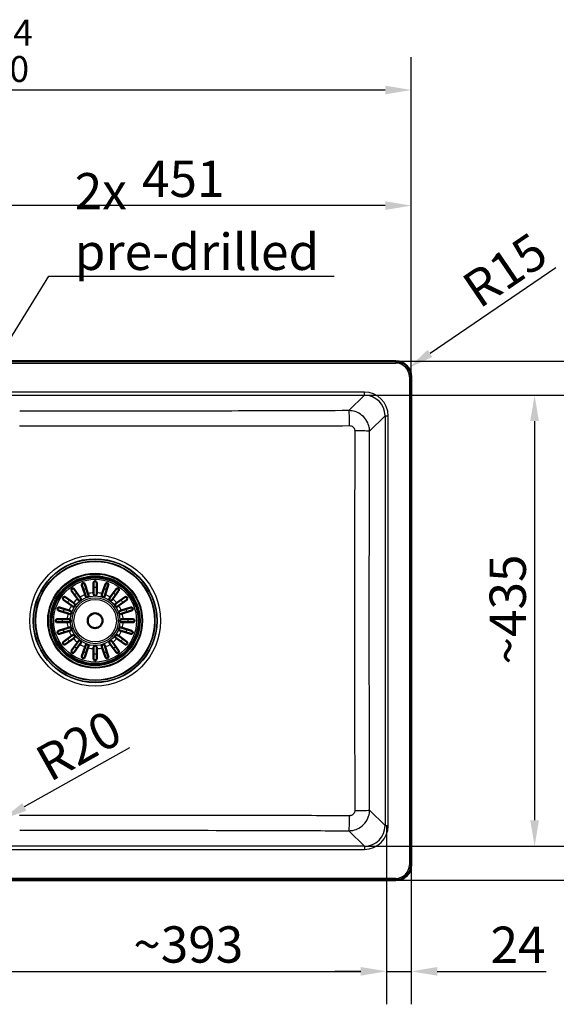
# Model space of a CAD drawing. Units: millimetres. Extents: x 0 to 2100, y 0 to 2970.
# Drawn here: x 882 to 1400, y 1366 to 2314 of the extents above; entities that cross this region are included whole.
import ezdxf

# ---------------------------------------------------------------- set-up
doc = ezdxf.new("R2010")
doc.units = ezdxf.units.MM
doc.header["$LTSCALE"] = 10
for name, color, linetype, lineweight in [('Dimensions(ISO)', 7, 'Continuous', 25), ('Symbols(ISO)', 7, 'Continuous', 25), ('Visible Edges(ISO)', 7, 'Continuous', 50), ('Visible Tangent Edges(ISO)', 7, 'Continuous', 25)]:
    doc.layers.add(name, color=color, linetype=linetype, lineweight=lineweight)
doc.styles.add('Text_3.5mm', font='arial.ttf', dxfattribs={"width": 0.9})
doc.dimstyles.new('KS-STANDARD', dxfattribs={"dimscale": 10, "dimtxt": 3.5, "dimasz": 2.5, "dimexe": 3.175, "dimexo": 0, "dimgap": 0.8, "dimtad": 1, "dimdec": 1, "dimrnd": 1e-08, "dimtxsty": 'Text_3.5mm', "dimcen": 0.09, "dimdle": 10, "dimclrd": 7, "dimclre": 7, "dimclrt": 7, "dimadec": 0, "dimazin": 2, "dimtfac": 0.714286, "dimtdec": 4, "dimtmove": 0, "dimatfit": 3, "dimfxl": 1, "dimtolj": 1, "dimlwd": 25, "dimlwe": 25, "dimarcsym": 0})
doc.dimstyles.new('KS-STANDARD$7', dxfattribs={"dimscale": 10, "dimtxt": 3.5, "dimasz": 2.5, "dimexe": 3.175, "dimexo": 0, "dimgap": 0.8, "dimtad": 1, "dimdec": 1, "dimrnd": 1e-08, "dimtxsty": 'Text_3.5mm', "dimcen": 0.09, "dimdle": 10, "dimclrd": 7, "dimclre": 7, "dimclrt": 7, "dimadec": 0, "dimazin": 2, "dimtfac": 0.714286, "dimtdec": 4, "dimtmove": 0, "dimatfit": 3, "dimfxl": 1, "dimtolj": 1, "dimlwd": 25, "dimlwe": 25, "dimarcsym": 0})

# ---------------------------------------------------------------- blocks, each defined once
blk = doc.blocks.new('*D5')
at = {"layer": 'Defpoints', "color": 0, "linetype": 'Continuous', "transparency": 16777216}
for p in [(809.14, 2135.08), (1259.83, 1970.25), (809.14, 1951.92)]:
    blk.add_point(p, dxfattribs=at)
at = {"layer": 'Dimensions(ISO)', "color": 7, "linetype": 'Continuous', "lineweight": 25, "transparency": 16777216}
for p, q in [((809.14, 1951.92), (809.14, 2166.83)), ((1259.83, 1970.25), (1259.83, 2166.83)), ((1234.83, 2135.08), (834.14, 2135.08))]:
    blk.add_line(p, q, dxfattribs=at)
at = {"layer": 'Dimensions(ISO)', "color": 7, "linetype": 'Continuous', "transparency": 16777216}
for points in [[(834.14, 2139.25), (834.14, 2130.91), (809.14, 2135.08)], [(1234.83, 2139.25), (1234.83, 2130.91), (1259.83, 2135.08)]]:
    blk.add_solid(points, dxfattribs=at)
at = {"layer": 'Dimensions(ISO)', "color": 7, "linetype": 'Continuous', "lineweight": 25, "transparency": 16777216, "insert": (1000.3, 2160.95), "char_height": 35, "attachment_point": 4, "style": 'Text_3.5mm'}
blk.add_mtext('\\A1;451', dxfattribs=at)
blk = doc.blocks.new('*D7')
at = {"layer": 'Defpoints', "color": 0, "linetype": 'Continuous', "transparency": 16777216}
for p in [(399.83, 2246.44), (399.83, 1970.25), (1259.83, 1970.25)]:
    blk.add_point(p, dxfattribs=at)
at = {"layer": 'Dimensions(ISO)', "color": 7, "linetype": 'Continuous', "lineweight": 25, "transparency": 16777216}
for p, q in [((399.83, 1970.25), (399.83, 2278.19)), ((1259.83, 1970.25), (1259.83, 2278.19)), ((1234.83, 2246.44), (424.83, 2246.44))]:
    blk.add_line(p, q, dxfattribs=at)
at = {"layer": 'Dimensions(ISO)', "color": 7, "linetype": 'Continuous', "transparency": 16777216}
for points in [[(424.83, 2250.6), (424.83, 2242.27), (399.83, 2246.44)], [(1234.83, 2250.6), (1234.83, 2242.27), (1259.83, 2246.44)]]:
    blk.add_solid(points, dxfattribs=at)
at = {"layer": 'Dimensions(ISO)', "color": 7, "linetype": 'Continuous', "lineweight": 25, "transparency": 16777216, "insert": (777.73, 2284.17), "char_height": 35, "attachment_point": 4, "style": 'Text_3.5mm'}
blk.add_mtext('\\A1;860{\\H25.000001;\\S+4^ -0;}', dxfattribs=at)
blk = doc.blocks.new('*D9')
at = {"layer": 'Defpoints', "color": 0, "linetype": 'Continuous', "transparency": 16777216}
for p in [(1257.24, 1978.68), (1244.83, 1970.25)]:
    blk.add_point(p, dxfattribs=at)
at = {"layer": 'Dimensions(ISO)', "color": 7, "linetype": 'Continuous', "lineweight": 25, "transparency": 16777216}
blk.add_line((1399.29, 2075.14), (1277.93, 1992.72), dxfattribs=at)
at = {"layer": 'Dimensions(ISO)', "color": 7, "linetype": 'Continuous', "transparency": 16777216}
blk.add_solid([(1275.59, 1996.17), (1280.27, 1989.28), (1257.24, 1978.68)], dxfattribs=at)
at = {"layer": 'Dimensions(ISO)', "color": 7, "linetype": 'Continuous', "lineweight": 25, "transparency": 16777216, "insert": (1315.67, 2049.63), "char_height": 35, "attachment_point": 4, "rotation": 34.17895, "style": 'Text_3.5mm'}
blk.add_mtext('\\A1;R15', dxfattribs=at)
blk = doc.blocks.new('*D10')
at = {"layer": 'Defpoints', "color": 0, "linetype": 'Continuous', "transparency": 16777216}
for p in [(1244.83, 1985.25), (1244.83, 1485.25), (1575.65, 1485.25)]:
    blk.add_point(p, dxfattribs=at)
at = {"layer": 'Dimensions(ISO)', "color": 7, "linetype": 'Continuous', "lineweight": 25, "transparency": 16777216}
for p, q in [((1244.83, 1985.25), (1607.4, 1985.25)), ((1575.65, 1960.25), (1575.65, 1510.25)), ((1244.83, 1485.25), (1607.4, 1485.25))]:
    blk.add_line(p, q, dxfattribs=at)
at = {"layer": 'Dimensions(ISO)', "color": 7, "linetype": 'Continuous', "transparency": 16777216}
for points in [[(1571.49, 1960.25), (1579.82, 1960.25), (1575.65, 1985.25)], [(1571.49, 1510.25), (1579.82, 1510.25), (1575.65, 1485.25)]]:
    blk.add_solid(points, dxfattribs=at)
at = {"layer": 'Dimensions(ISO)', "color": 7, "linetype": 'Continuous', "lineweight": 25, "transparency": 16777216, "insert": (1537.87, 1683.24), "char_height": 35, "attachment_point": 4, "rotation": 90, "style": 'Text_3.5mm'}
blk.add_mtext('\\A1;500{\\H25.000001;\\S+2^ -0;}', dxfattribs=at)
blk = doc.blocks.new('*D11')
at = {"layer": 'Defpoints', "color": 0, "linetype": 'Continuous', "transparency": 16777216}
for p in [(1214.67, 1952.51), (1214.67, 1517.99), (1378.72, 1517.99)]:
    blk.add_point(p, dxfattribs=at)
at = {"layer": 'Dimensions(ISO)', "color": 7, "linetype": 'Continuous', "lineweight": 25, "transparency": 16777216}
for p, q in [((1214.67, 1952.51), (1410.47, 1952.51)), ((1378.72, 1927.51), (1378.72, 1542.99)), ((1214.67, 1517.99), (1410.47, 1517.99))]:
    blk.add_line(p, q, dxfattribs=at)
at = {"layer": 'Dimensions(ISO)', "color": 7, "linetype": 'Continuous', "transparency": 16777216}
for points in [[(1374.55, 1927.51), (1382.88, 1927.51), (1378.72, 1952.51)], [(1374.55, 1542.99), (1382.88, 1542.99), (1378.72, 1517.99)]]:
    blk.add_solid(points, dxfattribs=at)
at = {"layer": 'Dimensions(ISO)', "color": 7, "linetype": 'Continuous', "lineweight": 25, "transparency": 16777216, "insert": (1352.83, 1693.01), "char_height": 35, "attachment_point": 4, "rotation": 90, "style": 'Text_3.5mm'}
blk.add_mtext('\\A1;\\fArial|b0|i0;~435', dxfattribs=at)
blk = doc.blocks.new('*D12')
at = {"layer": 'Defpoints', "color": 0, "linetype": 'Continuous', "transparency": 16777216}
for p in [(843.04, 1651.94), (1236.09, 1537.92), (1236.09, 1397.5)]:
    blk.add_point(p, dxfattribs=at)
at = {"layer": 'Dimensions(ISO)', "color": 7, "linetype": 'Continuous', "lineweight": 25, "transparency": 16777216}
for p, q in [((843.04, 1651.94), (843.04, 1365.75)), ((1236.09, 1537.92), (1236.09, 1365.75)), ((868.04, 1397.5), (1211.09, 1397.5))]:
    blk.add_line(p, q, dxfattribs=at)
at = {"layer": 'Dimensions(ISO)', "color": 7, "linetype": 'Continuous', "transparency": 16777216}
for points in [[(868.04, 1401.67), (868.04, 1393.34), (843.04, 1397.5)], [(1211.09, 1401.67), (1211.09, 1393.34), (1236.09, 1397.5)]]:
    blk.add_solid(points, dxfattribs=at)
at = {"layer": 'Dimensions(ISO)', "color": 7, "linetype": 'Continuous', "lineweight": 25, "transparency": 16777216, "insert": (991.94, 1423.38), "char_height": 35, "attachment_point": 4, "style": 'Text_3.5mm'}
blk.add_mtext('\\A1;\\fArial|b0|i0;~393', dxfattribs=at)
blk = doc.blocks.new('*D13')
at = {"layer": 'Defpoints', "color": 0, "linetype": 'Continuous', "transparency": 16777216}
for p in [(882.59, 1553.44), (865.12, 1543.63)]:
    blk.add_point(p, dxfattribs=at)
at = {"layer": 'Dimensions(ISO)', "color": 7, "linetype": 'Continuous', "lineweight": 25, "transparency": 16777216}
blk.add_line((988.2, 1612.75), (886.92, 1555.87), dxfattribs=at)
at = {"layer": 'Dimensions(ISO)', "color": 7, "linetype": 'Continuous', "transparency": 16777216}
blk.add_solid([(884.88, 1559.5), (888.96, 1552.24), (865.12, 1543.63)], dxfattribs=at)
at = {"layer": 'Dimensions(ISO)', "color": 7, "linetype": 'Continuous', "lineweight": 25, "transparency": 16777216, "insert": (903.02, 1594.59), "char_height": 35, "attachment_point": 4, "rotation": 29.31536, "style": 'Text_3.5mm'}
blk.add_mtext('\\A1;R20', dxfattribs=at)
blk = doc.blocks.new('*D14')
at = {"layer": 'Defpoints', "color": 0, "linetype": 'Continuous', "transparency": 16777216}
for p in [(1214.67, 1517.99), (1244.83, 1485.25), (1471.59, 1485.25)]:
    blk.add_point(p, dxfattribs=at)
at = {"layer": 'Dimensions(ISO)', "color": 7, "linetype": 'Continuous', "lineweight": 25, "transparency": 16777216}
for p, q in [((1471.59, 1542.99), (1471.59, 1647.44)), ((1214.67, 1517.99), (1503.34, 1517.99)), ((1471.59, 1485.25), (1471.59, 1517.99)), ((1244.83, 1485.25), (1503.34, 1485.25)), ((1471.59, 1460.25), (1471.59, 1435.25))]:
    blk.add_line(p, q, dxfattribs=at)
at = {"layer": 'Dimensions(ISO)', "color": 7, "linetype": 'Continuous', "transparency": 16777216}
for points in [[(1467.42, 1542.99), (1475.75, 1542.99), (1471.59, 1517.99)], [(1467.42, 1460.25), (1475.75, 1460.25), (1471.59, 1485.25)]]:
    blk.add_solid(points, dxfattribs=at)
at = {"layer": 'Dimensions(ISO)', "color": 7, "linetype": 'Continuous', "lineweight": 25, "transparency": 16777216, "insert": (1445.71, 1594.34), "char_height": 35, "attachment_point": 4, "rotation": 90, "style": 'Text_3.5mm'}
blk.add_mtext('\\A1;33', dxfattribs=at)
blk = doc.blocks.new('*D15')
at = {"layer": 'Defpoints', "color": 0, "linetype": 'Continuous', "transparency": 16777216}
for p in [(1236.09, 1537.92), (1259.83, 1500.25), (1259.83, 1397.5)]:
    blk.add_point(p, dxfattribs=at)
at = {"layer": 'Dimensions(ISO)', "color": 7, "linetype": 'Continuous', "lineweight": 25, "transparency": 16777216}
for p, q in [((1236.09, 1537.92), (1236.09, 1365.75)), ((1259.83, 1500.25), (1259.83, 1365.75)), ((1211.09, 1397.5), (1186.09, 1397.5)), ((1236.09, 1397.5), (1259.83, 1397.5)), ((1284.83, 1397.5), (1389.78, 1397.5))]:
    blk.add_line(p, q, dxfattribs=at)
at = {"layer": 'Dimensions(ISO)', "color": 7, "linetype": 'Continuous', "transparency": 16777216}
for points in [[(1211.09, 1401.67), (1211.09, 1393.34), (1236.09, 1397.5)], [(1284.83, 1401.67), (1284.83, 1393.34), (1259.83, 1397.5)]]:
    blk.add_solid(points, dxfattribs=at)
at = {"layer": 'Dimensions(ISO)', "color": 7, "linetype": 'Continuous', "lineweight": 25, "transparency": 16777216, "insert": (1336.25, 1423.07), "char_height": 35, "attachment_point": 4, "style": 'Text_3.5mm'}
blk.add_mtext('\\A1;24', dxfattribs=at)

msp = doc.modelspace()

# ---------------------------------------------------------------- linework, layer by layer
at = {"layer": 'Visible Edges(ISO)'}
for p, q in [((1244.835, 1985.252), (414.835, 1985.252)), ((1259.835, 1500.252), (1259.835, 1970.252)), ((934.948, 1765.663), (940.557, 1757.944)), ((945.432, 1760.428), (942.483, 1769.502)), ((945.336, 1770.429), (948.285, 1761.355)), ((953.689, 1762.211), (953.689, 1771.752)), ((956.689, 1771.752), (956.689, 1762.211)), ((962.093, 1761.355), (965.041, 1770.429)), ((967.894, 1769.502), (964.946, 1760.428)), ((969.821, 1757.944), (975.429, 1765.663)), ((932.497, 1749.884), (924.778, 1755.493)), ((926.541, 1757.92), (934.261, 1752.311)), ((938.13, 1756.18), (932.521, 1763.9)), ((938.987, 1755), (938.13, 1756.18)), ((940.557, 1757.944), (941.414, 1756.764)), ((945.882, 1759.041), (945.432, 1760.428)), ((948.285, 1761.355), (948.735, 1759.968)), ((953.689, 1760.752), (953.689, 1762.211)), ((956.689, 1762.211), (956.689, 1760.752)), ((961.642, 1759.968), (962.093, 1761.355)), ((964.946, 1760.428), (964.495, 1759.041)), ((968.964, 1756.764), (969.821, 1757.944)), ((972.248, 1756.18), (971.391, 1755)), ((977.856, 1763.9), (972.248, 1756.18)), ((976.117, 1752.311), (983.836, 1757.92)), ((985.6, 1755.493), (977.88, 1749.884)), ((929.086, 1742.156), (920.012, 1745.105)), ((920.939, 1747.958), (930.013, 1745.009)), ((933.677, 1749.027), (932.497, 1749.884)), ((934.261, 1752.311), (935.44, 1751.454)), ((974.937, 1751.454), (976.117, 1752.311)), ((977.88, 1749.884), (976.7, 1749.027)), ((980.364, 1745.009), (989.439, 1747.958)), ((990.366, 1745.105), (981.291, 1742.156)), ((918.689, 1736.752), (928.23, 1736.752)), ((928.23, 1736.752), (929.689, 1736.752)), ((930.473, 1741.706), (929.086, 1742.156)), ((930.013, 1745.009), (931.4, 1744.559)), ((978.977, 1744.559), (980.364, 1745.009)), ((981.291, 1742.156), (979.904, 1741.706)), ((980.689, 1736.752), (982.147, 1736.752)), ((982.147, 1736.752), (991.689, 1736.752)), ((928.23, 1733.752), (918.689, 1733.752)), ((920.012, 1725.4), (929.086, 1728.348)), ((929.689, 1733.752), (928.23, 1733.752)), ((929.086, 1728.348), (930.473, 1728.799)), ((979.904, 1728.799), (981.291, 1728.348)), ((982.147, 1733.752), (980.689, 1733.752)), ((981.291, 1728.348), (990.366, 1725.4)), ((991.689, 1733.752), (982.147, 1733.752)), ((930.013, 1725.495), (920.939, 1722.547)), ((924.778, 1715.012), (932.497, 1720.62)), ((934.261, 1718.193), (926.541, 1712.585)), ((931.4, 1725.946), (930.013, 1725.495)), ((932.497, 1720.62), (933.677, 1721.477)), ((935.44, 1719.05), (934.261, 1718.193)), ((976.117, 1718.193), (974.937, 1719.05)), ((983.836, 1712.585), (976.117, 1718.193)), ((976.7, 1721.477), (977.88, 1720.62)), ((977.88, 1720.62), (985.6, 1715.012)), ((980.364, 1725.495), (978.977, 1725.946)), ((989.439, 1722.547), (980.364, 1725.495)), ((932.521, 1706.605), (938.13, 1714.324)), ((940.557, 1712.561), (934.948, 1704.841)), ((938.13, 1714.324), (938.987, 1715.504)), ((941.414, 1713.741), (940.557, 1712.561)), ((942.483, 1701.002), (945.432, 1710.077)), ((948.285, 1709.15), (945.336, 1700.075)), ((945.432, 1710.077), (945.882, 1711.464)), ((948.735, 1710.537), (948.285, 1709.15)), ((953.689, 1708.294), (953.689, 1709.752)), ((953.689, 1698.752), (953.689, 1708.294)), ((956.689, 1709.752), (956.689, 1708.294)), ((956.689, 1708.294), (956.689, 1698.752)), ((962.093, 1709.15), (961.642, 1710.537)), ((965.041, 1700.075), (962.093, 1709.15)), ((964.495, 1711.464), (964.946, 1710.077)), ((964.946, 1710.077), (967.894, 1701.002)), ((969.821, 1712.561), (968.964, 1713.741)), ((975.429, 1704.841), (969.821, 1712.561)), ((971.391, 1715.504), (972.248, 1714.324)), ((972.248, 1714.324), (977.856, 1706.605)), ((414.835, 1485.252), (1244.835, 1485.252))]:
    msp.add_line(p, q, dxfattribs=at)
for radius in [42, 7.15]:
    msp.add_circle((955.189, 1735.252), radius, dxfattribs=at)
for centre, radius, start, end in [((1244.835, 1970.252), 15, 0, 90), ((940.2, 1755.882), 1.5, 216, 36), ((947.309, 1759.504), 1.5, 198, 18), ((955.189, 1760.752), 1.5, 180, 0), ((963.069, 1759.504), 1.5, 162, 342), ((970.177, 1755.882), 1.5, 144, 324), ((934.559, 1750.241), 1.5, 234, 54), ((975.819, 1750.241), 1.5, 126, 306), ((929.689, 1735.252), 1.5, 270, 90), ((930.937, 1743.132), 1.5, 252, 72), ((979.441, 1743.132), 1.5, 108, 288), ((980.689, 1735.252), 1.5, 90, 270), ((930.937, 1727.372), 1.5, 288, 108), ((979.441, 1727.372), 1.5, 72, 252), ((934.559, 1720.264), 1.5, 306, 126), ((975.819, 1720.264), 1.5, 54, 234), ((940.2, 1714.622), 1.5, 324, 144), ((947.309, 1711), 1.5, 342, 162), ((955.189, 1709.752), 1.5, 0, 180), ((963.069, 1711), 1.5, 18, 198), ((970.177, 1714.622), 1.5, 36, 216), ((1244.835, 1500.252), 15, 270, 0)]:
    msp.add_arc(centre, radius, start, end, dxfattribs=at)
for points, knots in [([(932.521, 1763.9), (932.411, 1764.051), (932.332, 1764.219), (932.229, 1764.607), (932.22, 1764.824), (932.288, 1765.22), (932.355, 1765.401), (932.52, 1765.67), (932.6, 1765.772), (932.777, 1765.941), (932.863, 1766.007), (933.064, 1766.129), (933.175, 1766.178), (933.452, 1766.265), (933.624, 1766.287), (934.036, 1766.271), (934.276, 1766.202), (934.669, 1765.973), (934.825, 1765.833), (934.948, 1765.663)], [-0.78248672, -0.78248672, -0.78248672, -0.78248672, -0.70266973, -0.70266973, -0.6073774, -0.6073774, -0.52191603, -0.52191603, -0.46718449, -0.46718449, -0.42353545, -0.42353545, -0.37328356, -0.37328356, -0.29850563, -0.29850563, -0.19193577, -0.19193577, -0.10397516, -0.10397516, -0.10397516, -0.10397516]), ([(942.483, 1769.502), (942.439, 1769.637), (942.415, 1769.776), (942.402, 1770.147), (942.449, 1770.375), (942.604, 1770.719), (942.691, 1770.858), (942.904, 1771.088), (943.021, 1771.185), (943.26, 1771.323), (943.369, 1771.37), (943.606, 1771.44), (943.727, 1771.459), (944.016, 1771.472), (944.176, 1771.449), (944.543, 1771.345), (944.751, 1771.23), (945.114, 1770.896), (945.256, 1770.675), (945.336, 1770.429)], [-0.69701633, -0.69701633, -0.69701633, -0.69701633, -0.64009453, -0.64009453, -0.54408429, -0.54408429, -0.47905509, -0.47905509, -0.42582791, -0.42582791, -0.38721936, -0.38721936, -0.34689902, -0.34689902, -0.28889081, -0.28889081, -0.19786907, -0.19786907, -0.09900993, -0.09900993, -0.09900993, -0.09900993]), ([(953.689, 1771.752), (953.689, 1771.945), (953.726, 1772.135), (953.873, 1772.502), (953.988, 1772.673), (954.234, 1772.919), (954.361, 1773.014), (954.615, 1773.143), (954.731, 1773.187), (954.968, 1773.24), (955.082, 1773.253), (955.326, 1773.251), (955.448, 1773.235), (955.725, 1773.163), (955.868, 1773.097), (956.184, 1772.897), (956.348, 1772.732), (956.609, 1772.305), (956.689, 1772.036), (956.689, 1771.752)], [-0.69212404, -0.69212404, -0.69212404, -0.69212404, -0.60156071, -0.60156071, -0.50301379, -0.50301379, -0.43060386, -0.43060386, -0.38003705, -0.38003705, -0.33604839, -0.33604839, -0.28904938, -0.28904938, -0.2233831, -0.2233831, -0.12027478, -0.12027478, -0.00028291, -0.00028291, -0.00028291, -0.00028291]), ([(965.041, 1770.429), (965.085, 1770.564), (965.147, 1770.69), (965.355, 1770.998), (965.526, 1771.155), (965.853, 1771.343), (966.006, 1771.403), (966.313, 1771.464), (966.465, 1771.474), (966.74, 1771.445), (966.856, 1771.42), (967.088, 1771.337), (967.198, 1771.282), (967.439, 1771.121), (967.555, 1771.01), (967.791, 1770.71), (967.892, 1770.494), (967.989, 1770.01), (967.974, 1769.748), (967.894, 1769.502)], [-0.69704112, -0.69704112, -0.69704112, -0.69704112, -0.64025695, -0.64025695, -0.54419025, -0.54419025, -0.47912201, -0.47912201, -0.4258629, -0.4258629, -0.38723651, -0.38723651, -0.34690418, -0.34690418, -0.28888968, -0.28888968, -0.19786073, -0.19786073, -0.09900976, -0.09900976, -0.09900976, -0.09900976]), ([(975.429, 1765.663), (975.539, 1765.814), (975.675, 1765.942), (976.012, 1766.16), (976.216, 1766.235), (976.613, 1766.293), (976.806, 1766.285), (977.113, 1766.211), (977.235, 1766.166), (977.45, 1766.051), (977.539, 1765.989), (977.717, 1765.836), (977.798, 1765.745), (977.966, 1765.508), (978.041, 1765.352), (978.152, 1764.955), (978.162, 1764.705), (978.065, 1764.261), (977.98, 1764.069), (977.856, 1763.9)], [-0.78247424, -0.78247424, -0.78247424, -0.78247424, -0.70259352, -0.70259352, -0.6073258, -0.6073258, -0.52188491, -0.52188491, -0.46716841, -0.46716841, -0.4235275, -0.4235275, -0.3732805, -0.3732805, -0.29850182, -0.29850182, -0.19193442, -0.19193442, -0.10397516, -0.10397516, -0.10397516, -0.10397516]), ([(924.778, 1755.493), (924.627, 1755.603), (924.499, 1755.739), (924.281, 1756.076), (924.206, 1756.279), (924.148, 1756.677), (924.156, 1756.869), (924.23, 1757.176), (924.275, 1757.298), (924.39, 1757.513), (924.452, 1757.603), (924.605, 1757.781), (924.696, 1757.862), (924.933, 1758.03), (925.089, 1758.104), (925.486, 1758.216), (925.736, 1758.225), (926.18, 1758.128), (926.372, 1758.043), (926.541, 1757.92)], [-0.78247424, -0.78247424, -0.78247424, -0.78247424, -0.70259352, -0.70259352, -0.6073258, -0.6073258, -0.52188491, -0.52188491, -0.46716841, -0.46716841, -0.4235275, -0.4235275, -0.3732805, -0.3732805, -0.29850182, -0.29850182, -0.19193442, -0.19193442, -0.10397516, -0.10397516, -0.10397516, -0.10397516]), ([(983.836, 1757.92), (983.987, 1758.03), (984.156, 1758.109), (984.543, 1758.212), (984.76, 1758.221), (985.156, 1758.153), (985.337, 1758.086), (985.606, 1757.921), (985.709, 1757.841), (985.877, 1757.664), (985.943, 1757.578), (986.065, 1757.377), (986.115, 1757.266), (986.201, 1756.989), (986.223, 1756.817), (986.207, 1756.405), (986.139, 1756.165), (985.909, 1755.772), (985.769, 1755.616), (985.6, 1755.493)], [-0.78248672, -0.78248672, -0.78248672, -0.78248672, -0.70266973, -0.70266973, -0.6073774, -0.6073774, -0.52191603, -0.52191603, -0.46718449, -0.46718449, -0.42353545, -0.42353545, -0.37328356, -0.37328356, -0.29850563, -0.29850563, -0.19193577, -0.19193577, -0.10397516, -0.10397516, -0.10397516, -0.10397516]), ([(920.012, 1745.105), (919.877, 1745.148), (919.751, 1745.21), (919.443, 1745.418), (919.286, 1745.589), (919.098, 1745.917), (919.038, 1746.069), (918.976, 1746.377), (918.967, 1746.528), (918.996, 1746.804), (919.021, 1746.92), (919.104, 1747.152), (919.159, 1747.261), (919.319, 1747.503), (919.431, 1747.619), (919.731, 1747.855), (919.947, 1747.955), (920.431, 1748.053), (920.693, 1748.038), (920.939, 1747.958)], [-0.69704112, -0.69704112, -0.69704112, -0.69704112, -0.64025695, -0.64025695, -0.54419025, -0.54419025, -0.47912201, -0.47912201, -0.4258629, -0.4258629, -0.38723651, -0.38723651, -0.34690418, -0.34690418, -0.28888968, -0.28888968, -0.19786073, -0.19786073, -0.09900976, -0.09900976, -0.09900976, -0.09900976]), ([(989.439, 1747.958), (989.574, 1748.002), (989.712, 1748.026), (990.084, 1748.039), (990.311, 1747.992), (990.656, 1747.837), (990.794, 1747.75), (991.024, 1747.537), (991.121, 1747.42), (991.26, 1747.18), (991.307, 1747.072), (991.377, 1746.835), (991.396, 1746.714), (991.408, 1746.425), (991.386, 1746.265), (991.282, 1745.898), (991.166, 1745.69), (990.832, 1745.327), (990.612, 1745.185), (990.366, 1745.105)], [-0.69701633, -0.69701633, -0.69701633, -0.69701633, -0.64009453, -0.64009453, -0.54408429, -0.54408429, -0.47905509, -0.47905509, -0.42582791, -0.42582791, -0.38721936, -0.38721936, -0.34689902, -0.34689902, -0.28889081, -0.28889081, -0.19786907, -0.19786907, -0.09900993, -0.09900993, -0.09900993, -0.09900993]), ([(918.689, 1733.752), (918.643, 1733.752), (918.599, 1733.754), (918.497, 1733.763), (918.441, 1733.772), (918.252, 1733.811), (918.122, 1733.856), (917.788, 1734.029), (917.608, 1734.186), (917.39, 1734.489), (917.318, 1734.622), (917.231, 1734.882), (917.205, 1734.999), (917.184, 1735.243), (917.188, 1735.362), (917.228, 1735.623), (917.27, 1735.756), (917.406, 1736.055), (917.523, 1736.216), (917.819, 1736.492), (918.003, 1736.604), (918.306, 1736.706), (918.408, 1736.729), (918.57, 1736.749), (918.629, 1736.752), (918.689, 1736.752)], [-0.69679078, -0.69679078, -0.69679078, -0.69679078, -0.67557668, -0.67557668, -0.64858591, -0.64858591, -0.58357454, -0.58357454, -0.47104311, -0.47104311, -0.40396733, -0.40396733, -0.35533049, -0.35533049, -0.30824748, -0.30824748, -0.25066223, -0.25066223, -0.16312632, -0.16312632, -0.07002237, -0.07002237, -0.02530691, -0.02530691, 0, 0, 0, 0]), ([(991.689, 1736.752), (991.882, 1736.752), (992.071, 1736.715), (992.439, 1736.567), (992.61, 1736.453), (992.855, 1736.207), (992.951, 1736.08), (993.079, 1735.826), (993.123, 1735.71), (993.177, 1735.473), (993.19, 1735.359), (993.188, 1735.115), (993.171, 1734.993), (993.1, 1734.716), (993.034, 1734.573), (992.834, 1734.257), (992.668, 1734.093), (992.242, 1733.832), (991.972, 1733.752), (991.689, 1733.752)], [-0.69212404, -0.69212404, -0.69212404, -0.69212404, -0.60156071, -0.60156071, -0.50301379, -0.50301379, -0.43060386, -0.43060386, -0.38003705, -0.38003705, -0.33604839, -0.33604839, -0.28904938, -0.28904938, -0.2233831, -0.2233831, -0.12027478, -0.12027478, -0.00028291, -0.00028291, -0.00028291, -0.00028291]), ([(920.939, 1722.547), (920.804, 1722.503), (920.665, 1722.479), (920.294, 1722.466), (920.066, 1722.513), (919.722, 1722.667), (919.583, 1722.755), (919.353, 1722.967), (919.256, 1723.084), (919.118, 1723.324), (919.071, 1723.433), (919.001, 1723.669), (918.982, 1723.79), (918.969, 1724.08), (918.992, 1724.239), (919.096, 1724.606), (919.211, 1724.815), (919.545, 1725.178), (919.766, 1725.32), (920.012, 1725.4)], [-0.69701633, -0.69701633, -0.69701633, -0.69701633, -0.64009453, -0.64009453, -0.54408429, -0.54408429, -0.47905509, -0.47905509, -0.42582791, -0.42582791, -0.38721936, -0.38721936, -0.34689902, -0.34689902, -0.28889081, -0.28889081, -0.19786907, -0.19786907, -0.09900993, -0.09900993, -0.09900993, -0.09900993]), ([(990.366, 1725.4), (990.5, 1725.356), (990.626, 1725.294), (990.934, 1725.086), (991.091, 1724.915), (991.279, 1724.588), (991.34, 1724.435), (991.401, 1724.128), (991.411, 1723.976), (991.382, 1723.701), (991.356, 1723.585), (991.274, 1723.352), (991.218, 1723.243), (991.058, 1723.002), (990.946, 1722.886), (990.646, 1722.65), (990.43, 1722.549), (989.947, 1722.452), (989.685, 1722.467), (989.439, 1722.547)], [-0.69704112, -0.69704112, -0.69704112, -0.69704112, -0.64025695, -0.64025695, -0.54419025, -0.54419025, -0.47912201, -0.47912201, -0.4258629, -0.4258629, -0.38723651, -0.38723651, -0.34690418, -0.34690418, -0.28888968, -0.28888968, -0.19786073, -0.19786073, -0.09900976, -0.09900976, -0.09900976, -0.09900976]), ([(926.541, 1712.585), (926.39, 1712.475), (926.222, 1712.395), (925.834, 1712.292), (925.617, 1712.284), (925.221, 1712.351), (925.04, 1712.418), (924.771, 1712.583), (924.669, 1712.664), (924.5, 1712.84), (924.434, 1712.926), (924.312, 1713.127), (924.263, 1713.239), (924.176, 1713.516), (924.154, 1713.687), (924.17, 1714.099), (924.239, 1714.34), (924.468, 1714.732), (924.608, 1714.888), (924.778, 1715.012)], [-0.78248672, -0.78248672, -0.78248672, -0.78248672, -0.70266973, -0.70266973, -0.6073774, -0.6073774, -0.52191603, -0.52191603, -0.46718449, -0.46718449, -0.42353545, -0.42353545, -0.37328356, -0.37328356, -0.29850563, -0.29850563, -0.19193577, -0.19193577, -0.10397516, -0.10397516, -0.10397516, -0.10397516]), ([(985.6, 1715.012), (985.751, 1714.902), (985.878, 1714.766), (986.096, 1714.429), (986.171, 1714.225), (986.23, 1713.828), (986.221, 1713.635), (986.148, 1713.328), (986.103, 1713.206), (985.987, 1712.991), (985.926, 1712.902), (985.772, 1712.724), (985.681, 1712.643), (985.445, 1712.475), (985.288, 1712.4), (984.891, 1712.289), (984.642, 1712.279), (984.197, 1712.376), (984.006, 1712.461), (983.836, 1712.585)], [-0.78247424, -0.78247424, -0.78247424, -0.78247424, -0.70259352, -0.70259352, -0.6073258, -0.6073258, -0.52188491, -0.52188491, -0.46716841, -0.46716841, -0.4235275, -0.4235275, -0.3732805, -0.3732805, -0.29850182, -0.29850182, -0.19193442, -0.19193442, -0.10397516, -0.10397516, -0.10397516, -0.10397516]), ([(934.948, 1704.841), (934.838, 1704.69), (934.702, 1704.563), (934.365, 1704.345), (934.162, 1704.27), (933.764, 1704.211), (933.572, 1704.22), (933.265, 1704.293), (933.143, 1704.338), (932.928, 1704.454), (932.838, 1704.515), (932.66, 1704.669), (932.579, 1704.76), (932.411, 1704.996), (932.337, 1705.152), (932.225, 1705.55), (932.216, 1705.799), (932.313, 1706.243), (932.398, 1706.435), (932.521, 1706.605)], [-0.78247424, -0.78247424, -0.78247424, -0.78247424, -0.70259352, -0.70259352, -0.6073258, -0.6073258, -0.52188491, -0.52188491, -0.46716841, -0.46716841, -0.4235275, -0.4235275, -0.3732805, -0.3732805, -0.29850182, -0.29850182, -0.19193442, -0.19193442, -0.10397516, -0.10397516, -0.10397516, -0.10397516]), ([(945.336, 1700.075), (945.293, 1699.941), (945.231, 1699.815), (945.023, 1699.507), (944.851, 1699.35), (944.524, 1699.162), (944.372, 1699.101), (944.064, 1699.04), (943.912, 1699.03), (943.637, 1699.059), (943.521, 1699.085), (943.289, 1699.167), (943.18, 1699.223), (942.938, 1699.383), (942.822, 1699.495), (942.586, 1699.795), (942.486, 1700.011), (942.388, 1700.494), (942.403, 1700.756), (942.483, 1701.002)], [-0.69704112, -0.69704112, -0.69704112, -0.69704112, -0.64025695, -0.64025695, -0.54419025, -0.54419025, -0.47912201, -0.47912201, -0.4258629, -0.4258629, -0.38723651, -0.38723651, -0.34690418, -0.34690418, -0.28888968, -0.28888968, -0.19786073, -0.19786073, -0.09900976, -0.09900976, -0.09900976, -0.09900976]), ([(956.689, 1698.752), (956.689, 1698.559), (956.652, 1698.37), (956.504, 1698.002), (956.39, 1697.831), (956.143, 1697.586), (956.016, 1697.49), (955.763, 1697.361), (955.647, 1697.318), (955.41, 1697.264), (955.295, 1697.251), (955.052, 1697.253), (954.93, 1697.27), (954.653, 1697.341), (954.509, 1697.407), (954.193, 1697.607), (954.03, 1697.773), (953.769, 1698.199), (953.689, 1698.469), (953.689, 1698.752)], [-0.69212404, -0.69212404, -0.69212404, -0.69212404, -0.60156071, -0.60156071, -0.50301379, -0.50301379, -0.43060386, -0.43060386, -0.38003705, -0.38003705, -0.33604839, -0.33604839, -0.28904938, -0.28904938, -0.2233831, -0.2233831, -0.12027478, -0.12027478, -0.00028291, -0.00028291, -0.00028291, -0.00028291]), ([(967.894, 1701.002), (967.938, 1700.867), (967.962, 1700.729), (967.975, 1700.357), (967.928, 1700.13), (967.774, 1699.785), (967.686, 1699.647), (967.473, 1699.417), (967.357, 1699.32), (967.117, 1699.181), (967.008, 1699.134), (966.772, 1699.064), (966.651, 1699.045), (966.361, 1699.033), (966.202, 1699.055), (965.835, 1699.159), (965.626, 1699.275), (965.263, 1699.609), (965.121, 1699.829), (965.041, 1700.075)], [-0.69701633, -0.69701633, -0.69701633, -0.69701633, -0.64009453, -0.64009453, -0.54408429, -0.54408429, -0.47905509, -0.47905509, -0.42582791, -0.42582791, -0.38721936, -0.38721936, -0.34689902, -0.34689902, -0.28889081, -0.28889081, -0.19786907, -0.19786907, -0.09900993, -0.09900993, -0.09900993, -0.09900993]), ([(977.856, 1706.605), (977.966, 1706.454), (978.046, 1706.285), (978.149, 1705.898), (978.157, 1705.68), (978.09, 1705.285), (978.023, 1705.104), (977.858, 1704.835), (977.777, 1704.732), (977.601, 1704.564), (977.515, 1704.497), (977.314, 1704.376), (977.202, 1704.326), (976.925, 1704.24), (976.754, 1704.218), (976.341, 1704.234), (976.101, 1704.302), (975.709, 1704.532), (975.553, 1704.672), (975.429, 1704.841)], [-0.78248672, -0.78248672, -0.78248672, -0.78248672, -0.70266973, -0.70266973, -0.6073774, -0.6073774, -0.52191603, -0.52191603, -0.46718449, -0.46718449, -0.42353545, -0.42353545, -0.37328356, -0.37328356, -0.29850563, -0.29850563, -0.19193577, -0.19193577, -0.10397516, -0.10397516, -0.10397516, -0.10397516])]:
    msp.add_open_spline(points, degree=3, knots=knots, dxfattribs=at)
at = {"layer": 'Visible Tangent Edges(ISO)'}
for p, q in [((1244.835, 1984.93), (414.835, 1984.93)), ((414.835, 1983.434), (1244.835, 1983.434)), ((1244.835, 1985.252), (1244.835, 1984.93)), ((1244.835, 1984.93), (1244.835, 1983.434)), ((1258.016, 1970.252), (1259.513, 1970.252)), ((1258.016, 1970.252), (1258.016, 1500.252)), ((1259.513, 1970.252), (1259.835, 1970.252)), ((1259.513, 1500.252), (1259.513, 1970.252)), ((1214.671, 1955.501), (629.035, 1955.501)), ((1214.671, 1952.513), (1214.671, 1955.501)), ((629.035, 1952.513), (1214.671, 1952.513)), ((1214.671, 1952.513), (1199.751, 1937.592)), ((1219.679, 1917.673), (1234.595, 1932.589)), ((1234.595, 1932.589), (1237.584, 1932.589)), ((1234.595, 1932.589), (1234.595, 1537.916)), ((1237.584, 1537.916), (1237.584, 1932.589)), ((1234.595, 1537.916), (1219.679, 1552.832)), ((1234.595, 1537.916), (1237.584, 1537.916)), ((1199.751, 1532.912), (1214.671, 1517.992)), ((1214.671, 1517.992), (629.035, 1517.992)), ((1214.671, 1517.992), (1214.671, 1515.003)), ((629.035, 1515.003), (1214.671, 1515.003)), ((1258.016, 1500.252), (1259.513, 1500.252)), ((1259.835, 1500.252), (1259.513, 1500.252)), ((1244.835, 1487.071), (414.835, 1487.071)), ((414.835, 1485.574), (1244.835, 1485.574)), ((1244.835, 1487.071), (1244.835, 1485.574)), ((1244.835, 1485.574), (1244.835, 1485.252))]:
    msp.add_line(p, q, dxfattribs=at)
for radius in [63.012, 59.703, 59.557, 59.331, 57.667, 57.154, 45.689, 44.95, 43.296, 42.539, 41.309, 39.878, 23.921, 22.189, 20.456, 6.78]:
    msp.add_circle((955.189, 1735.252), radius, dxfattribs=at)
for centre, radius, start, end in [((1244.835, 1970.252), 14.678, 0, 90), ((1244.835, 1970.252), 13.182, 0, 90), ((955.189, 1735.252), 31.933, 105.307659, 110.692341), ((955.189, 1735.252), 31.933, 87.307659, 92.692341), ((955.189, 1735.252), 31.933, 69.307659, 74.692341), ((955.189, 1735.252), 31.933, 141.307659, 146.692341), ((955.189, 1735.252), 27, 129.184739, 140.815261), ((955.189, 1735.252), 31.933, 123.307659, 128.692341), ((955.189, 1735.252), 27, 111.184739, 122.815261), ((955.189, 1735.252), 27, 93.184739, 104.815261), ((955.189, 1735.252), 27, 75.184739, 86.815261), ((955.189, 1735.252), 27, 57.184739, 68.815261), ((955.189, 1735.252), 27, 39.184739, 50.815261), ((955.189, 1735.252), 31.933, 51.307659, 56.692341), ((955.189, 1735.252), 31.933, 33.307659, 38.692341), ((955.189, 1735.252), 31.933, 159.307659, 164.692341), ((955.189, 1735.252), 27, 147.184739, 158.815261), ((955.189, 1735.252), 27, 21.184739, 32.815261), ((955.189, 1735.252), 31.933, 15.307659, 20.692341), ((955.189, 1735.252), 31.933, 177.307659, 182.692341), ((955.189, 1735.252), 27, 165.184739, 176.815261), ((955.189, 1735.252), 27, 3.184739, 14.815261), ((955.189, 1735.252), 31.933, 357.307659, 2.692341), ((955.189, 1735.252), 31.933, 195.307659, 200.692341), ((955.189, 1735.252), 27, 183.184739, 194.815261), ((955.189, 1735.252), 27, 345.184739, 356.815261), ((955.189, 1735.252), 31.933, 339.307659, 344.692341), ((955.189, 1735.252), 31.933, 213.307659, 218.692341), ((955.189, 1735.252), 27, 201.184739, 212.815261), ((955.189, 1735.252), 27, 219.184739, 230.815261), ((955.189, 1735.252), 27, 309.184739, 320.815261), ((955.189, 1735.252), 27, 327.184739, 338.815261), ((955.189, 1735.252), 31.933, 321.307659, 326.692341), ((955.189, 1735.252), 31.933, 231.307659, 236.692341), ((955.189, 1735.252), 27, 237.184739, 248.815261), ((955.189, 1735.252), 27, 255.184739, 266.815261), ((955.189, 1735.252), 27, 273.184739, 284.815261), ((955.189, 1735.252), 27, 291.184739, 302.815261), ((955.189, 1735.252), 31.933, 303.307659, 308.692341), ((955.189, 1735.252), 31.933, 249.307659, 254.692341), ((955.189, 1735.252), 31.933, 267.307659, 272.692341), ((955.189, 1735.252), 31.933, 285.307659, 290.692341), ((1244.835, 1500.252), 14.678, 270, 0), ((1244.835, 1500.252), 13.182, 270, 0)]:
    msp.add_arc(centre, radius, start, end, dxfattribs=at)
for centre, major_axis, ratio, start_param, end_param in [((1214.496, 1932.413), (16.387, 16.387), 0.9924325, 5.5015852, 7.0647854), ((1214.496, 1932.413), (14.282, 14.282), 0.990193, 5.5015852, 7.0647854), ((1199.751, 1922.649), (-0.055, 15), 0.0416792, 4.7440745, 6.1958428), ((1204.736, 1917.673), (15, -0.041), 0.0310278, 0.0873086, 1.528617), ((1199.751, 1547.855), (-0.055, -15), 0.0416792, 0.0873426, 1.5391108), ((1204.736, 1552.832), (15, 0.041), 0.0310278, 4.7545683, 6.1958767), ((1214.496, 1538.091), (16.387, -16.387), 0.9924325, 5.5015852, 7.0647854), ((1214.496, 1538.091), (14.282, -14.282), 0.990193, 5.5015852, 7.0647854)]:
    msp.add_ellipse(centre, major_axis=major_axis, ratio=ratio, start_param=start_param, end_param=end_param, dxfattribs=at)
for points, knots in [([(1199.751, 1937.592), (1164.339, 1937.463), (1128.923, 1937.343), (1076.05, 1937.198), (1058.6, 1937.156), (1009.477, 1937.062), (977.797, 1937.03), (924.898, 1937.042), (903.679, 1937.064), (882.463, 1937.099)], [-31.7393582, -31.7393582, -31.7393582, -31.7393582, -21.1065736, -21.1065736, -15.8696791, -15.8696791, -6.365944, -6.365944, 0, 0, 0, 0]), ([(1219.679, 1917.673), (1219.673, 1918.964), (1219.541, 1920.257), (1218.874, 1923.559), (1218.144, 1925.532), (1215.91, 1929.521), (1214.281, 1931.467), (1210.389, 1934.66), (1208.116, 1935.891), (1203.776, 1937.267), (1201.762, 1937.583), (1199.751, 1937.592)], [0, 0, 0, 0, 0.09764188, 0.09764188, 0.25386888, 0.25386888, 0.44088966, 0.44088966, 0.63154362, 0.63154362, 0.78376498, 0.78376498, 0.78376498, 0.78376498]), ([(882.179, 1922.888), (903.467, 1922.88), (924.771, 1922.879), (977.892, 1922.878), (1009.705, 1922.878), (1058.983, 1922.902), (1076.479, 1922.915), (1129.467, 1922.974), (1164.929, 1923.041), (1200.374, 1923.127)], [0, 0, 0, 0, 6.365944, 6.365944, 15.8696791, 15.8696791, 21.1065736, 21.1065736, 31.7393582, 31.7393582, 31.7393582, 31.7393582]), ([(1200.374, 1923.127), (1200.881, 1923.128), (1201.389, 1923.052), (1202.482, 1922.713), (1203.054, 1922.406), (1204.031, 1921.607), (1204.439, 1921.119), (1204.996, 1920.117), (1205.177, 1919.62), (1205.339, 1918.788), (1205.371, 1918.462), (1205.37, 1918.136)], [-0.78376498, -0.78376498, -0.78376498, -0.78376498, -0.63154362, -0.63154362, -0.44088966, -0.44088966, -0.25386888, -0.25386888, -0.09764188, -0.09764188, 0, 0, 0, 0]), ([(1205.37, 1918.136), (1205.322, 1886.299), (1205.29, 1854.44), (1205.254, 1793.47), (1205.247, 1764.362), (1205.247, 1690.884), (1205.263, 1646.522), (1205.324, 1585.591), (1205.345, 1568.977), (1205.37, 1552.368)], [0, 0, 0, 0, 9.5401215, 9.5401215, 18.2455452, 18.2455452, 31.5143031, 31.5143031, 36.4910904, 36.4910904, 36.4910904, 36.4910904]), ([(1219.679, 1552.832), (1219.634, 1569.413), (1219.593, 1585.995), (1219.462, 1646.795), (1219.405, 1691.023), (1219.405, 1764.27), (1219.429, 1793.288), (1219.521, 1854.097), (1219.593, 1885.888), (1219.679, 1917.673)], [-36.4910904, -36.4910904, -36.4910904, -36.4910904, -31.5143031, -31.5143031, -18.2455452, -18.2455452, -9.5401215, -9.5401215, 0, 0, 0, 0]), ([(1200.374, 1547.378), (1188.205, 1547.407), (1176.034, 1547.434), (1123.109, 1547.542), (1082.325, 1547.592), (1014.714, 1547.624), (987.924, 1547.626), (934.803, 1547.626), (908.478, 1547.626), (882.179, 1547.617)], [0, 0, 0, 0, 3.650494, 3.650494, 15.8696775, 15.8696775, 23.8748824, 23.8748824, 31.739355, 31.739355, 31.739355, 31.739355]), ([(1199.751, 1532.912), (1201.046, 1532.918), (1202.342, 1533.051), (1205.653, 1533.72), (1207.631, 1534.453), (1211.632, 1536.698), (1213.584, 1538.338), (1216.777, 1542.249), (1218.005, 1544.53), (1219.361, 1548.856), (1219.669, 1550.845), (1219.679, 1552.832)], [0, 0, 0, 0, 0.09801255, 0.09801255, 0.25483263, 0.25483263, 0.4426503, 0.4426503, 0.63358209, 0.63358209, 0.78376494, 0.78376494, 0.78376494, 0.78376494]), ([(1205.37, 1552.368), (1205.371, 1551.867), (1205.296, 1551.365), (1204.961, 1550.276), (1204.655, 1549.703), (1203.856, 1548.722), (1203.366, 1548.312), (1202.36, 1547.752), (1201.862, 1547.571), (1201.028, 1547.408), (1200.701, 1547.377), (1200.374, 1547.378)], [-0.78376494, -0.78376494, -0.78376494, -0.78376494, -0.63358209, -0.63358209, -0.4426503, -0.4426503, -0.25483263, -0.25483263, -0.09801255, -0.09801255, 0, 0, 0, 0]), ([(882.463, 1533.405), (908.673, 1533.449), (934.889, 1533.472), (987.787, 1533.464), (1014.47, 1533.433), (1081.869, 1533.303), (1122.577, 1533.18), (1175.435, 1533), (1187.593, 1532.957), (1199.751, 1532.912)], [-31.739355, -31.739355, -31.739355, -31.739355, -23.8748824, -23.8748824, -15.8696775, -15.8696775, -3.650494, -3.650494, 0, 0, 0, 0])]:
    msp.add_open_spline(points, degree=3, knots=knots, dxfattribs=at)

# ---------------------------------------------------------------- texts
at = {"layer": 'Symbols(ISO)', "color": 7, "insert": (935.501, 2073.079), "char_height": 35, "width": 254.23019, "attachment_point": 7, "style": 'Text_3.5mm'}
msp.add_mtext('\\fArial|b0|i0;2x pre-drilled', dxfattribs=at)

# ---------------------------------------------------------------- dimensions: what is measured, and where the dimension line sits
at = {"layer": 'Dimensions(ISO)', "color": 7, "linetype": 'Continuous', "lineweight": 25}
for base, p2, override, picture, middle in [((399.835, 2246.436), (399.835, 1970.252), {"dimgap": 0.8, "dimdec": 1, "dimtol": 1, "dimlim": 0, "dimtp": 4, "dimtm": 1e-09, "dimtdec": 4, "dimtofl": 0, "dimatfit": 1}, '*D7', (829.835, 2246.436)), ((809.141, 2135.081), (809.141, 1951.918), {"dimgap": 0.8, "dimdec": 0, "dimtol": 0, "dimlim": 0, "dimtp": 0, "dimtm": 0, "dimtdec": 4, "dimtofl": 0, "dimatfit": 1}, '*D5', (1032.692, 2135.081))]:
    dim = msp.add_linear_dim(base=base, p1=(1259.835, 1970.252), p2=p2, dimstyle='KS-STANDARD', override=override, dxfattribs=at)
    dim.commit()
    dim.dimension.update_dxf_attribs({"geometry": picture, "text_midpoint": middle, "dimtype": 160})
for center, mpoint, picture, middle in [((1244.835, 1970.252), (1257.244, 1978.679), '*D9', (1361.438, 2049.433)), ((882.587, 1553.441), (865.117, 1543.631), '*D13', (948.458, 1590.429))]:
    dim = msp.add_radius_dim(center=center, mpoint=mpoint, dimstyle='KS-STANDARD', override={"dimgap": 0.8, "dimdec": 1, "dimlfac": 1, "dimcen": 0, "dimtol": 0, "dimlim": 0, "dimtp": 0, "dimtm": 0, "dimtdec": 4, "dimtofl": 0}, dxfattribs=at)
    dim.commit()
    dim.dimension.update_dxf_attribs({"geometry": picture, "text_midpoint": middle, "dimtype": 164})
for base, p1, p2, angle, override, picture, middle in [((1575.653, 1485.252), (1244.835, 1985.252), (1244.835, 1485.252), 90, {"dimgap": 0.8, "dimdec": 1, "dimtol": 1, "dimlim": 0, "dimtp": 2, "dimtm": 1e-09, "dimtdec": 4, "dimtofl": 0, "dimatfit": 1}, '*D10', (1575.653, 1735.252)), ((1471.587, 1485.252), (1214.671, 1517.992), (1244.835, 1485.252), 90, {"dimgap": 0.8, "dimdec": 0, "dimtol": 0, "dimlim": 0, "dimtp": 0, "dimtm": 0, "dimtdec": 4, "dimtofl": 1, "dimatfit": 1}, '*D14', (1471.587, 1616.892)), ((1259.835, 1397.502), (1236.089, 1537.916), (1259.835, 1500.252), 180, {"dimgap": 0.8, "dimdec": 0, "dimtol": 0, "dimlim": 0, "dimtp": 0, "dimtm": 0, "dimtdec": 4, "dimtofl": 1, "dimatfit": 1}, '*D15', (1359.015, 1397.502))]:
    dim = msp.add_linear_dim(base=base, p1=p1, p2=p2, angle=angle, dimstyle='KS-STANDARD', override=override, dxfattribs=at)
    dim.commit()
    dim.dimension.update_dxf_attribs({"geometry": picture, "text_midpoint": middle, "dimtype": 160})
for base, p1, p2, angle, picture, middle in [((1378.716, 1517.992), (1214.671, 1952.513), (1214.671, 1517.992), 270, '*D11', (1378.716, 1740.752)), ((1236.089, 1397.502), (843.037, 1651.944), (1236.089, 1537.916), 180, '*D12', (1039.563, 1397.502))]:
    dim = msp.add_linear_dim(base=base, p1=p1, p2=p2, angle=angle, text='\\fArial|b0|i0;~<>', dimstyle='KS-STANDARD', override={"dimgap": 0.8, "dimdec": 0, "dimtol": 0, "dimlim": 0, "dimtp": 0, "dimtm": 0, "dimtdec": 4, "dimtofl": 0, "dimatfit": 1}, dxfattribs=at)
    dim.commit()
    dim.dimension.update_dxf_attribs({"geometry": picture, "text_midpoint": middle, "dimtype": 160})

# ---------------------------------------------------------------- leaders
at = {"layer": 'Symbols(ISO)', "color": 7, "linetype": 'Continuous', "lineweight": 25, "annotation_type": 0, "has_hookline": 1, "hookline_direction": 0, "text_width": 249.894}
msp.add_leader([(821.172, 1922.127), (910.501, 2067.245), (935.501, 2067.245)], dimstyle='KS-STANDARD$7', override={"dimgap": 0, "dimtad": 1}, dxfattribs=at)

doc.saveas('drawing.dxf')
